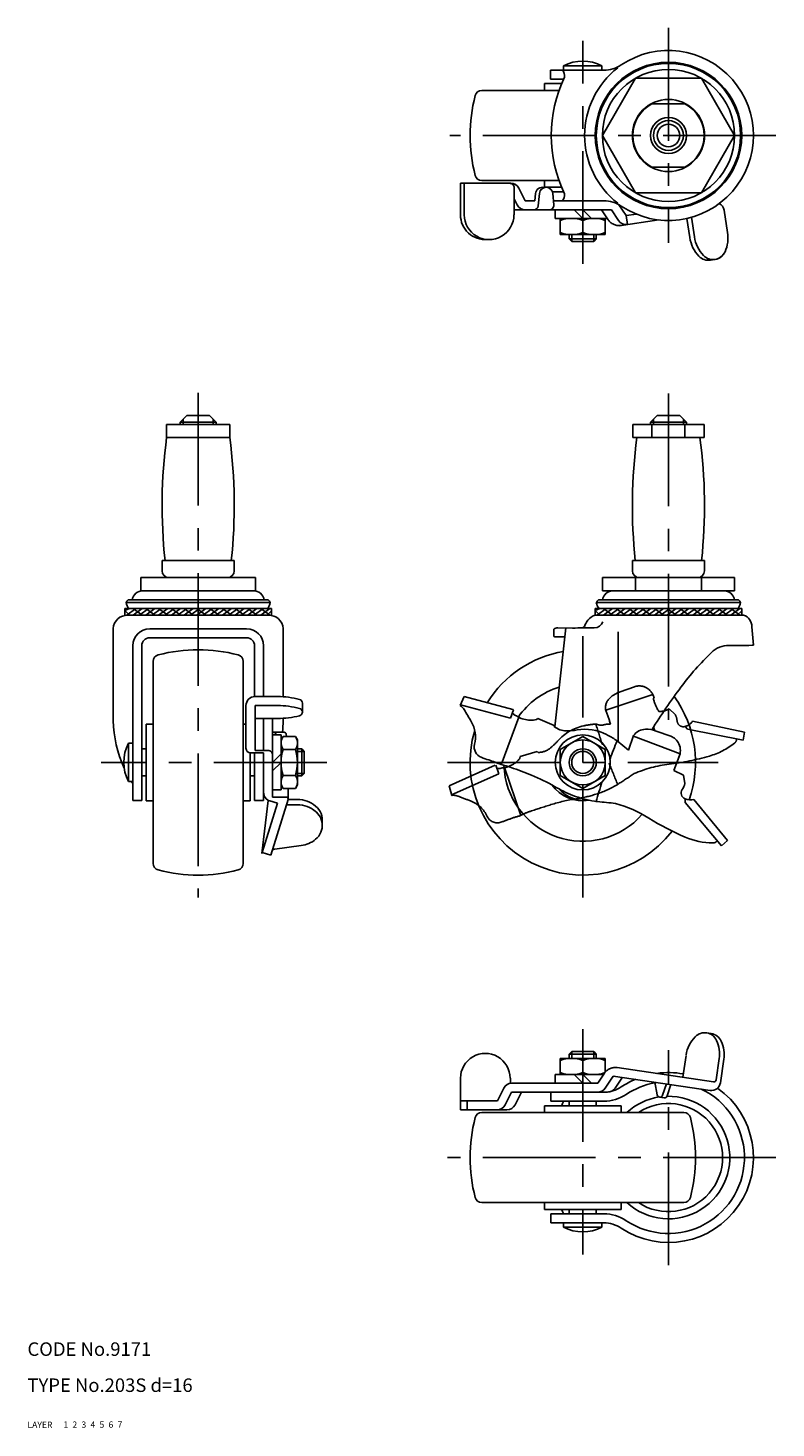
# Model space of a CAD drawing. Extents: x 10 to 386, y 10 to 321.
# Drawn here: x 10 to 176, y 10 to 321 of the extents above; entities that cross this region are included whole.
import ezdxf

# ---------------------------------------------------------------- set-up
doc = ezdxf.new("R2010")
doc.units = 0
doc.header["$LTSCALE"] = 20
doc.header["$MEASUREMENT"] = 0
for name, pattern in [('CENTER', [2, 1.25, -0.25, 0.25, -0.25]), ('DASHED', [0.75, 0.5, -0.25]), ('PHANTOM', [2.5, 1.25, -0.25, 0.25, -0.25, 0.25, -0.25])]:
    doc.linetypes.add(name, pattern=pattern)
for name, color, linetype in [('1', 7, 'CONTINUOUS'), ('2', 4, 'CONTINUOUS'), ('3', 2, 'DASHED'), ('4', 1, 'CENTER'), ('5', 6, 'PHANTOM'), ('6', 5, 'CONTINUOUS'), ('7', 3, 'CONTINUOUS')]:
    doc.layers.add(name, color=color, linetype=linetype)

msp = doc.modelspace()

# ---------------------------------------------------------------- linework, layer by layer
at = {"layer": '1', "linetype": 'Continuous'}
for p, q in [((137.812877, 311.286462), (126.015027, 311.286462)), ((126.015027, 309.286462), (126.015027, 311.286462)), ((137.415027, 312.219818), (128.915027, 312.219818)), ((128.915027, 311.286462), (128.915027, 312.219818)), ((137.415027, 311.286462), (137.415027, 312.219818)), ((124.665027, 308.286462), (128.459225, 308.286462)), ((124.665027, 308.286462), (124.665027, 306.786462)), ((128.895747, 309.286462), (126.015027, 309.286462)), ((144.834619, 309.482394), (137.504619, 296.786462)), ((144.834619, 309.482394), (159.494619, 309.482394)), ((166.824619, 296.786462), (159.494619, 309.482394)), ((127.883256, 306.786462), (110.761324, 306.786462)), ((155.826586, 303.786462), (148.502653, 303.786462)), ((137.504619, 296.786462), (144.834619, 284.09053)), ((159.494619, 284.09053), (166.824619, 296.786462)), ((155.826586, 289.786462), (148.502653, 289.786462)), ((106.039127, 286.180173), (106.039127, 279.180177)), ((106.039127, 286.180173), (117.204967, 286.180173)), ((106.888164, 286.180173), (106.888164, 279.180177)), ((127.883256, 286.786462), (110.761324, 286.786462)), ((124.665027, 285.286462), (124.665027, 286.786462)), ((117.94749, 285.180173), (117.94749, 279.180177)), ((118.600516, 281.391431), (117.947493, 282.696378)), ((120.389069, 282.28646), (118.993521, 285.075207)), ((122.544734, 282.286463), (122.682789, 283.913299)), ((123.301731, 281.201903), (123.531822, 283.913296)), ((124.665027, 285.286462), (128.459225, 285.286462)), ((128.895747, 284.286462), (126.440661, 284.286462)), ((126.736819, 281.371018), (126.521079, 283.913299)), ((144.834619, 284.09053), (159.494619, 284.09053)), ((117.94749, 280.286462), (139.508312, 280.286462)), ((120.389065, 282.286462), (122.544735, 282.286462)), ((137.812877, 282.286462), (126.659134, 282.286462)), ((127.065027, 278.386462), (127.065027, 280.286462)), ((133.165027, 278.386462), (131.265027, 280.286462)), ((135.065027, 278.386462), (133.165027, 280.286462)), ((164.528082, 280.193132), (165.259563, 275.246926)), ((127.065027, 278.386462), (138.596128, 278.386462)), ((128.165027, 278.386462), (128.165027, 274.786462)), ((133.165027, 275.232754), (133.165027, 277.94017)), ((138.165027, 278.386462), (138.165027, 274.786462)), ((143.064015, 277.018867), (142.771423, 278.99735)), ((156.276979, 278.390512), (156.908569, 274.11976)), ((157.275418, 278.642531), (157.922113, 274.269645)), ((138.165027, 274.786462), (128.165027, 274.786462)), ((130.165027, 273.828162), (130.165027, 274.786462)), ((136.165027, 273.828162), (130.165027, 273.828162)), ((130.706527, 273.286662), (130.165027, 273.828162)), ((135.623527, 273.286662), (136.165027, 273.828162)), ((136.165027, 273.828162), (136.165027, 274.786462)), ((135.623527, 273.286662), (130.706527, 273.286662)), ((161.461302, 269.126399), (162.474846, 269.27629)), ((43.866049, 233.182577), (45.366049, 234.682577)), ((51.866049, 233.182577), (43.866049, 233.182577)), ((43.866049, 232.682577), (43.866049, 233.182577)), ((50.36601, 234.682577), (45.366049, 234.682577)), ((51.86601, 233.182577), (50.36601, 234.682577)), ((51.866049, 232.682577), (51.866049, 233.182577)), ((148.164626, 233.182577), (149.664626, 234.682577)), ((156.164626, 233.182577), (148.164626, 233.182577)), ((148.164626, 232.682577), (148.164626, 233.182577)), ((154.664587, 234.682577), (149.664626, 234.682577)), ((156.164587, 233.182577), (154.664587, 234.682577)), ((156.164626, 232.682577), (156.164626, 233.182577)), ((40.866148, 232.682577), (54.866148, 232.682577)), ((40.866148, 229.782577), (40.866148, 232.682577)), ((54.866148, 229.782577), (54.866148, 232.682577)), ((144.264626, 229.782577), (144.264626, 232.682577)), ((144.264626, 232.682577), (160.064626, 232.682577)), ((148.500126, 229.782577), (148.500126, 232.682577)), ((155.829126, 229.782577), (155.829126, 232.682577)), ((160.064626, 229.782577), (160.064626, 232.682577)), ((40.866148, 229.782577), (54.866148, 229.782577)), ((144.264626, 229.782577), (160.064626, 229.782577)), ((55.866148, 202.482577), (39.866148, 202.482577)), ((39.866148, 202.482577), (39.866148, 200.182577)), ((55.866148, 202.482577), (55.866148, 200.182577)), ((160.164606, 202.482577), (144.164606, 202.482577)), ((144.164606, 202.482577), (144.164606, 200.182577)), ((160.164606, 202.482577), (160.164606, 200.182577)), ((35.170216, 198.682459), (60.56208, 198.682459)), ((35.170216, 195.782459), (35.170216, 198.682459)), ((60.56208, 195.782459), (35.170216, 195.782459)), ((47.866148, 195.782459), (47.866148, 198.682459)), ((60.56208, 198.682459), (60.56208, 195.782459)), ((137.504626, 195.782341), (137.504626, 198.682459)), ((137.504626, 198.682459), (166.824626, 198.682459)), ((166.824626, 195.782459), (137.504626, 195.782459)), ((144.834626, 198.682459), (144.834626, 195.782415)), ((159.494626, 198.682459), (159.494626, 195.782415)), ((166.824626, 195.782341), (166.824626, 198.682459)), ((63.866329, 193.14695), (31.865968, 193.14695)), ((32.356581, 193.722638), (63.375715, 193.722638)), ((168.164787, 193.14695), (136.164426, 193.14695)), ((136.655039, 193.722638), (167.674173, 193.722638)), ((64.116049, 191.801194), (31.616049, 191.801274)), ((31.616049, 191.801234), (31.616049, 190.370238)), ((31.616049, 191.801234), (31.616049, 190.370238)), ((32.616048, 191.801234), (31.616049, 191.370236)), ((32.616048, 190.370238), (31.616049, 191.370236)), ((34.030261, 191.801234), (32.030265, 190.370238)), ((32.200658, 190.370234), (63.547226, 190.370048)), ((33.444478, 191.801234), (35.444475, 190.370238)), ((35.444475, 191.801234), (33.444478, 190.370238)), ((36.858688, 191.801234), (34.858692, 190.370238)), ((36.272905, 191.801234), (38.272902, 190.370238)), ((38.272902, 191.801234), (36.272905, 190.370238)), ((39.687115, 191.801234), (37.687119, 190.370238)), ((39.101332, 191.801234), (41.101329, 190.370238)), ((41.101329, 191.801234), (39.101332, 190.370238)), ((42.515542, 191.801234), (40.515546, 190.370238)), ((41.92976, 191.801234), (43.929756, 190.370238)), ((43.929756, 191.801234), (41.92976, 190.370238)), ((45.34397, 191.801234), (43.343973, 190.370238)), ((44.758187, 191.801234), (46.758183, 190.370238)), ((46.758183, 191.801234), (44.758187, 190.370238)), ((48.172397, 191.801234), (46.1724, 190.370238)), ((47.586614, 191.801234), (49.58661, 190.370238)), ((49.58661, 191.801234), (47.586614, 190.370238)), ((51.000824, 191.801234), (49.000827, 190.370238)), ((50.415041, 191.801234), (52.415037, 190.370238)), ((52.415037, 191.801234), (50.415041, 190.370238)), ((53.829251, 191.801234), (51.829255, 190.370238)), ((53.243468, 191.801234), (55.243465, 190.370238)), ((55.243465, 191.801234), (53.243468, 190.370238)), ((56.657678, 191.801234), (54.657682, 190.370238)), ((56.071895, 191.801234), (58.071892, 190.370238)), ((58.071892, 191.801234), (56.071895, 190.370238)), ((59.486105, 191.801234), (57.486109, 190.370238)), ((58.900322, 191.801234), (60.900319, 190.370238)), ((60.900319, 191.801234), (58.900322, 190.370238)), ((62.314532, 191.801234), (60.314536, 190.370238)), ((61.728749, 191.801234), (63.728746, 190.370238)), ((63.728746, 191.801234), (61.728749, 190.370238)), ((64.116049, 191.343324), (63.142963, 190.370238)), ((64.116049, 191.801234), (64.116049, 190.370238)), ((64.116049, 191.801234), (64.116049, 190.370238)), ((135.895207, 190.370237), (168.842904, 190.370237)), ((168.414507, 191.801194), (135.914507, 191.801274)), ((136.914506, 191.801234), (135.914507, 191.370236)), ((135.914507, 191.801234), (135.914507, 190.370238)), ((135.914507, 191.801234), (135.914507, 190.370238)), ((136.914506, 190.370238), (135.914507, 191.370236)), ((138.328719, 191.801234), (136.328723, 190.370238)), ((139.742933, 191.801234), (137.742936, 190.370238)), ((137.742936, 191.801234), (139.742933, 190.370238)), ((141.157146, 191.801234), (139.15715, 190.370238)), ((142.57136, 191.801234), (140.571363, 190.370238)), ((140.571363, 191.801234), (142.57136, 190.370238)), ((143.985573, 191.801234), (141.985577, 190.370238)), ((145.399787, 191.801234), (143.39979, 190.370238)), ((143.39979, 191.801234), (145.399787, 190.370238)), ((146.814, 191.801234), (144.814004, 190.370238)), ((148.228214, 191.801234), (146.228218, 190.370238)), ((146.228218, 191.801234), (148.228214, 190.370238)), ((149.642428, 191.801234), (147.642431, 190.370238)), ((151.056641, 191.801234), (149.056645, 190.370238)), ((149.056645, 191.801234), (151.056641, 190.370238)), ((152.470855, 191.801234), (150.470858, 190.370238)), ((153.885068, 191.801234), (151.885072, 190.370238)), ((151.885072, 191.801234), (153.885068, 190.370238)), ((155.299282, 191.801234), (153.299285, 190.370238)), ((156.713495, 191.801234), (154.713499, 190.370238)), ((154.713499, 191.801234), (156.713495, 190.370238)), ((158.127709, 191.801234), (156.127713, 190.370238)), ((159.541923, 191.801234), (157.541926, 190.370238)), ((157.541926, 191.801234), (159.541923, 190.370238)), ((160.956136, 191.801234), (158.95614, 190.370238)), ((162.37035, 191.801234), (160.370353, 190.370238)), ((160.370353, 191.801234), (162.37035, 190.370238)), ((163.784563, 191.801234), (161.784567, 190.370238)), ((165.198777, 191.801234), (163.19878, 190.370238)), ((163.19878, 191.801234), (165.198777, 190.370238)), ((166.61299, 191.801234), (164.612994, 190.370238)), ((168.027204, 191.801234), (166.027207, 190.370238)), ((166.027207, 191.801234), (168.027204, 190.370238)), ((168.414507, 191.343324), (167.441421, 190.370238)), ((168.414507, 191.801234), (168.414507, 190.370238)), ((168.414507, 191.801234), (168.414507, 190.370238)), ((29.016049, 187.370179), (29.016049, 166.970179)), ((37.115809, 187.331018), (58.616289, 187.331018)), ((66.716049, 187.370179), (66.716049, 172.249218)), ((126.777126, 187.257028), (126.717126, 186.342028)), ((129.403271, 187.526505), (126.953979, 165.561912)), ((130.877126, 187.497028), (127.658798, 187.561395)), ((131.442126, 187.487028), (130.877126, 187.497028)), ((132.037126, 187.507028), (131.442126, 187.487028)), ((135.717126, 187.550838), (132.037126, 187.507028)), ((133.062126, 187.552028), (132.877126, 187.517028)), ((133.232126, 187.637028), (133.062126, 187.552028)), ((133.572126, 187.837028), (133.232126, 187.637028)), ((133.717126, 188.272028), (133.572126, 187.837028)), ((141.014626, 186.633782), (141.014626, 162.276283)), ((171.014626, 183.674367), (170.678047, 187.788998)), ((33.365809, 183.581018), (33.365809, 149.245316)), ((35.366049, 183.589424), (35.366049, 149.245316)), ((37.116049, 185.339424), (58.616049, 185.339424)), ((60.366049, 183.589424), (60.366049, 172.286389)), ((62.366289, 183.581018), (62.366289, 172.289216)), ((126.717126, 186.342028), (126.717126, 185.657028)), ((129.217126, 185.530041), (126.948169, 185.563798)), ((169.127126, 183.647028), (165.544245, 183.647028)), ((169.350126, 183.587028), (169.127126, 183.647028)), ((170.015126, 183.632028), (169.350126, 183.587028)), ((170.764126, 183.674367), (170.015126, 183.632028)), ((170.764126, 183.674367), (171.014626, 183.674367)), ((37.866049, 180.085741), (37.866049, 135.278334)), ((57.866049, 180.085741), (57.866049, 135.278334)), ((65.472342, 172.289216), (60.472342, 172.289216)), ((70.972342, 170.857613), (70.972342, 168.857613)), ((106.828429, 172.289415), (105.977035, 170.287378)), ((106.828429, 172.289415), (117.666793, 169.42621)), ((58.472342, 170.289216), (58.472342, 160.824105)), ((65.472342, 170.289216), (60.472342, 170.289216)), ((65.472342, 170.289216), (60.472342, 170.289216)), ((60.472342, 170.289216), (60.472342, 160.324105)), ((106.038726, 170.432451), (117.104324, 167.468934)), ((117.104324, 167.468934), (117.797668, 169.323694)), ((36.366049, 166.182038), (36.366049, 149.182038)), ((36.366049, 166.182038), (37.866049, 166.182038)), ((58.472342, 166.182038), (57.866049, 166.182038)), ((65.472342, 167.426018), (60.472342, 167.426018)), ((62.366289, 167.426018), (62.366289, 160.324105)), ((64.366049, 167.426018), (64.366049, 150.002907)), ((66.716049, 167.466016), (66.716049, 166.970179)), ((118.9803, 167.703943), (115.083312, 157.174554)), ((123.223647, 167.418023), (122.912887, 167.186006)), ((123.223647, 167.418031), (126.82846, 165.88836)), ((126.828475, 165.88836), (126.839629, 165.651841)), ((149.456191, 164.650125), (152.663848, 163.500665)), ((32.432493, 161.932038), (32.432493, 153.432038)), ((33.365809, 161.932038), (32.432493, 161.932038)), ((64.366049, 164.389329), (66.915274, 164.389329)), ((66.266049, 163.782038), (64.366049, 163.782038)), ((65.106085, 163.916176), (65.113298, 163.782038)), ((66.266049, 163.782038), (66.266049, 151.582038)), ((66.266049, 162.682538), (66.712341, 163.455538)), ((66.712341, 163.455538), (69.419758, 163.455538)), ((67.414557, 163.916176), (67.439327, 163.455538)), ((69.866049, 162.682538), (69.419758, 163.455538)), ((69.866049, 162.682538), (69.866049, 152.681538)), ((133.164626, 163.455237), (128.164626, 160.569237)), ((133.164626, 163.455237), (138.164626, 160.569237)), ((140.772201, 162.473993), (143.277679, 160.43065)), ((144.437804, 163.6214), (143.277679, 160.43065)), ((144.396011, 163.471116), (154.728805, 159.57306)), ((36.366049, 160.682038), (35.366049, 160.682038)), ((59.366049, 159.82977), (59.366049, 149.182038)), ((59.472342, 159.824105), (62.366049, 159.824105)), ((60.366049, 159.824105), (60.366049, 149.245316)), ((60.472342, 160.324105), (63.366049, 160.324105)), ((62.366049, 159.824105), (62.366049, 151.046784)), ((66.266049, 159.582038), (64.366049, 157.682038)), ((66.712341, 160.569538), (69.419758, 160.569538)), ((70.824349, 160.682038), (69.866049, 160.682038)), ((70.824349, 160.682038), (70.824349, 154.682038)), ((71.365849, 160.140538), (70.824349, 160.682038)), ((71.365849, 160.140538), (71.365849, 155.223538)), ((128.164626, 154.795237), (128.164626, 160.569237)), ((138.164626, 154.795237), (138.164626, 160.569237)), ((154.728805, 159.573068), (153.364806, 155.861436)), ((66.266049, 157.682038), (64.366049, 155.782038)), ((153.364806, 155.861421), (155.508392, 154.857599)), ((33.365809, 153.432038), (32.432493, 153.432038)), ((36.366049, 154.682038), (35.366049, 154.682038)), ((60.366049, 154.682038), (59.366049, 154.682038)), ((66.266049, 152.681538), (66.712341, 151.908538)), ((66.712341, 154.795538), (69.419758, 154.795538)), ((69.866049, 152.681538), (69.419758, 151.908538)), ((70.824349, 154.682038), (69.866049, 154.682038)), ((71.365849, 155.223538), (70.824349, 154.682038)), ((128.164626, 154.795237), (133.164626, 151.908237)), ((138.164626, 154.795237), (133.164626, 151.908237)), ((155.508392, 154.857614), (155.782592, 153.024911)), ((33.365809, 149.245316), (35.366049, 149.245316)), ((36.366049, 149.182038), (37.866049, 149.182038)), ((59.366049, 149.182038), (57.866049, 149.182038)), ((60.366049, 149.245316), (62.366289, 149.245316)), ((63.40444, 149.247002), (61.982833, 137.467667)), ((62.366289, 151.015801), (62.366289, 149.245316)), ((63.792288, 149.13086), (65.489218, 148.622666)), ((67.844885, 149.447282), (63.958014, 137.081788)), ((66.266049, 151.582038), (64.366049, 151.582038)), ((64.366049, 150.002907), (67.363196, 150.002907)), ((66.712341, 151.908538), (69.419758, 151.908538)), ((67.844885, 151.908538), (67.844885, 149.447289)), ((67.844885, 149.447289), (69.876227, 149.447289)), ((155.835906, 149.580194), (155.8488, 148.762185)), ((157.826812, 149.447488), (165.25917, 140.339952)), ((65.489203, 148.622666), (62.050055, 137.681519)), ((67.474143, 148.267815), (69.876227, 148.267815)), ((163.91072, 139.160478), (155.8488, 148.762178)), ((75.376227, 144.893525), (75.376227, 143.714051)), ((163.910735, 139.160478), (165.25917, 140.339944)), ((63.958014, 137.081788), (62.050055, 137.681519)), ((64.883826, 138.461655), (70.689597, 139.21267)), ((160.611877, 97.669917), (161.625412, 97.520022)), ((130.706126, 93.509652), (130.164626, 92.968152)), ((135.623126, 93.509652), (130.706126, 93.509652)), ((135.623126, 93.509652), (136.164626, 92.968152)), ((138.164626, 92.009852), (128.164626, 92.009852)), ((128.164626, 88.409852), (128.164626, 92.009852)), ((136.164626, 92.968152), (130.164626, 92.968152)), ((130.164626, 92.968152), (130.164626, 92.009852)), ((133.164626, 91.56356), (133.164626, 88.856144)), ((136.164626, 92.968152), (136.164626, 92.009852)), ((138.164626, 89.051187), (138.164626, 92.009852)), ((155.343246, 87.835879), (156.059127, 92.676554)), ((162.73825, 87.247691), (163.434051, 91.952593)), ((163.678649, 86.603175), (164.44764, 91.80305)), ((106.038726, 80.616145), (106.038726, 87.616145)), ((117.098053, 86.509852), (117.098053, 87.616145)), ((127.064626, 88.409852), (137.684988, 88.409852)), ((127.064626, 88.409852), (127.064626, 86.509852)), ((131.264626, 88.409852), (133.164626, 86.509852)), ((133.164626, 88.409852), (135.064626, 86.509852)), ((139.938659, 88.092265), (161.407568, 84.917291)), ((140.786178, 89.98868), (162.170486, 86.82622)), ((115.629821, 85.404872), (114.234283, 82.616137)), ((117.360778, 84.509844), (115.965225, 81.721095)), ((117.360778, 84.509852), (138.658874, 84.509852)), ((117.41838, 86.509852), (136.480026, 86.509852)), ((119.539627, 84.509844), (118.144088, 81.72111)), ((126.07531, 82.509612), (126.07531, 84.509852)), ((106.038726, 82.616145), (114.234283, 82.616145)), ((107.532852, 80.616145), (107.532852, 82.616145)), ((124.664626, 81.509612), (141.664626, 81.509612)), ((124.664626, 81.509612), (124.664626, 80.009612)), ((137.812877, 82.509612), (126.07531, 82.509612)), ((130.164626, 82.509612), (130.164626, 81.509612)), ((136.164626, 82.509612), (136.164626, 81.509612)), ((141.664626, 81.509612), (141.664626, 80.009612)), ((150.181549, 83.415972), (151.195098, 83.266085)), ((106.038726, 80.616145), (116.355529, 80.616145)), ((110.760923, 80.009612), (155.56833, 80.009612)), ((110.760923, 60.009612), (155.56833, 60.009612)), ((124.664626, 58.509612), (124.664626, 60.009612)), ((141.664626, 58.509612), (141.664626, 60.009612)), ((124.664626, 58.509612), (141.664626, 58.509612)), ((137.812877, 57.509612), (126.07531, 57.509612)), ((126.07531, 55.509372), (126.07531, 57.509612)), ((130.164626, 57.509612), (130.164626, 58.509612)), ((136.164626, 57.509612), (136.164626, 58.509612)), ((137.813237, 55.509372), (126.07531, 55.509372)), ((128.914626, 55.509372), (128.914626, 54.576056)), ((128.914626, 54.576056), (137.414626, 54.576056)), ((137.414626, 55.509372), (137.414626, 54.576056))]:
    msp.add_line(p, q, dxfattribs=at)
for points in [[(137.329464, 280.286462), (138.812084, 278.062528)], [(139.508312, 280.286462), (141.107326, 277.887948)], [(141.172413, 281.395864), (142.771427, 278.99735)], [(138.812069, 278.062547), (138.928058, 277.9115), (139.053226, 277.767934), (139.187069, 277.632436), (139.32912, 277.505483), (139.478756, 277.387639), (139.635425, 277.279325), (139.798565, 277.18094), (139.967472, 277.092904), (140.141514, 277.015542), (140.320087, 276.94914), (140.502392, 276.893979), (140.687771, 276.850259), (140.875515, 276.818147), (141.06493, 276.797769), (141.255207, 276.789209), (141.445644, 276.792493), (141.635593, 276.807622)], [(150.063219, 278.05396), (141.260952, 276.752217)], [(145.043427, 279.33335), (142.771427, 278.99735)], [(136.480026, 86.509852), (137.962646, 88.73379)], [(137.962631, 88.733759), (138.078628, 88.884821), (138.203796, 89.028376), (138.337631, 89.163874), (138.47969, 89.290827), (138.629318, 89.408671), (138.785995, 89.516993), (138.949127, 89.615382), (139.118042, 89.70341), (139.292083, 89.780772), (139.470657, 89.847178), (139.652954, 89.902339), (139.838333, 89.946055), (140.026077, 89.97816), (140.215499, 89.998545), (140.405777, 90.007105), (140.596206, 90.003825), (140.786163, 89.988688)], [(138.144134, 85.400446), (139.938674, 88.092265)], [(140.322982, 85.400446), (141.941787, 87.828654)], [(149.122253, 86.734141), (149.658737, 83.917582)], [(151.704742, 86.352213), (150.866287, 83.836848)], [(152.718292, 86.202326), (151.879821, 83.686946)]]:
    msp.add_lwpolyline(points, dxfattribs=at)
for centre, radius in [((152.164619, 296.786462), 16.25), ((152.164619, 296.786462), 16.00018), ((152.164619, 296.786462), 14.660012), ((152.164619, 296.786462), 8), ((152.164619, 296.786462), 4), ((152.164619, 296.786462), 2.5), ((133.164626, 157.682237), 6.1), ((133.164626, 157.682237), 5), ((133.164626, 157.682237), 3)]:
    msp.add_circle(centre, radius, dxfattribs=at)
for centre, radius, start, end in [((152.164619, 296.786462), 18.85, 236.275983, 123.724017), ((127.34396, 310.069332), 1.8, 350.038078, 42.546093), ((133.165027, 304.286502), 9, 61.821357, 118.178643), ((152.572527, 296.786462), 19, 127.799415, 232.200585), ((137.812877, 318.286462), 7, 270, 303.724017), ((156.167527, 296.786462), 30, 154.381133, 205.618869), ((143.165027, 296.786462), 35, 165.301576, 194.698424), ((110.761324, 305.286462), 1.5, 90, 165.301576), ((152.164619, 296.786462), 7.9, 117.61578, 242.38422), ((152.164619, 296.786462), 7.9, 297.61578, 62.38422), ((110.761324, 288.286462), 1.5, 194.698424, 270), ((116.94749, 285.180173), 1, 0, 90.000003), ((117.204967, 284.180173), 2, 26.584353, 90.000003), ((124.177418, 283.786462), 1.5, 73.559963, 175.149464), ((125.026447, 283.786462), 1.5, 0, 175.149464), ((127.34396, 283.503592), 1.8, 317.453907, 9.961922), ((120.389065, 282.286462), 2, 206.584348, 269.999997), ((122.305309, 281.286462), 1, 269.999997, 355.14946), ((125.740398, 281.286462), 1, 269.999997, 4.85054), ((137.812877, 275.286462), 7, 56.275983, 90), ((162.549595, 279.900537), 2, 8.412345, 63.285342), ((111.539127, 279.180177), 5.5, 179.999991, 274.426783), ((112.388164, 279.180177), 5.5, 179.999991, 0.00001), ((130.665027, 271.16117), 7.225292, 69.756734, 110.243266), ((135.665027, 271.16117), 7.225292, 69.756734, 110.243266), ((142.771427, 278.99735), 2, 213.690067, 278.412345), ((130.665027, 282.011754), 7.225292, 249.756734, 290.243266), ((135.665027, 282.011754), 7.225292, 249.756734, 290.243266), ((164.377567, 275.224328), 7.550231, 188.412343, 223.929791), ((165.391109, 275.374215), 7.550231, 188.412343, 223.929791), ((157.807636, 274.037046), 7.550231, 336.070203, 9.546331), ((162.049144, 272.154824), 2.909845, 223.929791, 336.070203), ((162.049144, 272.154824), 2.909845, 278.412345, 336.070203), ((161.035602, 272.004937), 2.909845, 223.929791, 278.412345), ((153.962319, 214.670332), 114.096169, 172.388703, 186.132036), ((-58.230023, 214.670332), 114.096169, 353.867964, 7.611297), ((258.260777, 214.670332), 114.096169, 172.388703, 186.132036), ((46.068435, 214.670332), 114.096169, 353.867964, 7.611297), ((41.366148, 200.182577), 1.5, 180, 270), ((54.366148, 200.182577), 1.5, 270, 0), ((145.664606, 200.182577), 1.5, 180, 270), ((158.664606, 200.182577), 1.5, 270, 0), ((35.667112, 193.282459), 2.5, 90, 169.858981), ((60.065225, 193.282459), 2.5, 10.141019, 90), ((139.96557, 193.282459), 2.5, 90, 169.858981), ((164.363683, 193.282459), 2.5, 10.141019, 90), ((32.896479, 192.765626), 1.0988, 119.429525, 159.693839), ((34.214343, 193.477837), 2.371571, 188.020211, 224.986722), ((61.517954, 193.477837), 2.371571, 315.0107, 351.979789), ((62.835817, 192.765626), 1.0988, 20.306161, 60.570475), ((137.194937, 192.765626), 1.0988, 119.429525, 159.693839), ((138.512801, 193.477837), 2.371571, 188.020211, 224.986722), ((165.816412, 193.477837), 2.371571, 315.0107, 351.979789), ((167.134275, 192.765626), 1.0988, 20.306161, 60.570475), ((32.230667, 187.148094), 3.22228, 89.37084, 176.047939), ((63.501432, 187.148094), 3.22228, 3.952061, 90.62916), ((136.879417, 187.255869), 3.266184, 107.537707, 141.743298), ((167.945141, 187.788998), 2.732905, 0, 70.822161), ((37.115809, 183.581018), 3.75, 90, 180), ((58.616289, 183.581018), 3.75, 0, 90), ((127.631779, 186.210488), 1.351176, 88.854237, 129.236686), ((137.810311, 186.521835), 4.451667, 141.743298, 156.849068), ((135.692814, 189.593062), 2.042369, 270.68206, 340.178191), ((37.116049, 183.589424), 1.75, 90, 180), ((58.616049, 183.589424), 1.75, 0, 90), ((126.953311, 185.909442), 0.345682, 226.902331, 269.147628), ((165.544245, 178.144123), 5.502906, 90, 134.047002), ((39.366049, 180.085741), 1.5, 104.698424, 180), ((47.866049, 147.682038), 35, 75.301576, 104.698424), ((56.366049, 180.085741), 1.5, 0, 75.301576), ((133.164626, 157.682237), 25, 99.780611, 147.993811), ((205.769163, 136.558325), 63.35982, 134.047002, 143.333821), ((133.164626, 157.682237), 17.5, 107.378525, 144.752443), ((268.18285, 90.093882), 141.169928, 143.333821, 147.991713), ((60.472342, 170.289216), 2, 90.000005, 180.000001), ((65.472342, 152.932809), 19.356407, 75.410175, 90.000005), ((70.138007, 170.857613), 0.834336, 0.000003, 75.410175), ((133.164626, 157.682237), 25, 340.532753, 35.838067), ((65.472342, 150.932809), 19.356407, 75.410175, 90.000005), ((65.472342, 186.782426), 19.356407, 269.999997, 284.589829), ((70.138007, 168.857613), 0.834336, 284.589829, 75.410175), ((104.629058, 168.070283), 2.594709, 30.534115, 58.700872), ((-4557.695191, -2581.98915), 5415.550781, 30.501579, 30.534115), ((117.077255, 167.673303), 1.038931, 31.097841, 64.151008), ((117.613067, 169.222833), 0.210357, 28.650816, 75.202063), ((116.888107, 164.754747), 3.619659, 56.349033, 72.660625), ((120.387893, 169.697984), 2.440794, 232.258401, 263.701661), ((55.731462, 167.60223), 26.722888, 181.355289, 204.692905), ((40.006289, 167.439484), 26.713884, 353.443746, 358.993385), ((133.164626, 157.682237), 25, 163.485339, 322.420561), ((102.618453, 163.318361), 6.739846, 346.095239, 30.501579), ((121.662093, 171.961702), 4.93677, 251.799435, 284.67653), ((129.535339, 168.962343), 4.269232, 230.844333, 269.545845), ((129.61209, 178.645677), 13.952877, 269.545845, 279.438779), ((133.627151, 154.494142), 10.530131, 63.073792, 99.438778), ((147.143295, 161.7586), 3.28476, 90.800945, 145.451447), ((147.191222, 158.329591), 6.714103, 70.284901, 90.800945), ((133.164626, 157.682237), 17.5, 23.796751, 26.475665), ((40.365809, 157.682038), 9, 151.821357, 208.178643), ((64.606803, 163.889329), 0.5, 3.077856, 90.000005), ((68.822029, 162.012538), 2.55598, 154.371637, 214.371637), ((66.915274, 163.889329), 0.5, 3.077856, 90.000005), ((67.31007, 162.012538), 2.55598, 325.628363, 25.628363), ((111.548919, 161.107507), 2.460206, 166.095243, 248.720492), ((129.203506, 145.784524), 20.298761, 55.980896, 63.073792), ((255.052886, 115.488107), 123.562714, 157.650246, 159.637255), ((140.085967, 161.631143), 1.086874, 38.954485, 64.139636), ((151.588638, 160.500207), 3.18729, 24.02594, 70.284901), ((151.220611, 160.336152), 3.590214, 336.150123, 24.02594), ((59.472342, 160.824105), 1, 179.999997, 269.999997), ((63.366049, 159.324105), 1, 0.000003, 90.000005), ((75.826998, 157.682538), 9.560949, 162.424788, 197.575212), ((60.305101, 157.682538), 9.560949, 342.424788, 17.575212), ((120.414031, 183.869417), 26.887548, 248.720502, 252.515813), ((105.509902, 136.554033), 22.719694, 65.227289, 72.515811), ((113.355438, 146.412988), 10.8994, 68.940993, 81.162708), ((133.164626, 157.682237), 17.5, 182.029217, 318.886129), ((-276.700364, -866.597548), 1096.410278, 68.688077, 68.940993), ((55.731462, 167.60223), 26.722888, 212.02331, 213.180835), ((68.822029, 153.351538), 2.55598, 145.628363, 205.628363), ((67.31007, 153.351538), 2.55598, 334.371637, 34.371637), ((108.907211, 121.827089), 35.431274, 59.453949, 68.688077), ((133.164626, 157.682237), 8.5, 215.770985, 279.319315), ((141.064941, 176.319871), 27.842596, 239.45395, 248.737537), ((255.052886, 115.488107), 123.562714, 162.174048, 164.262006), ((152.033813, 153.824602), 3.833123, 325.933144, 347.9581), ((64.366049, 151.046784), 2, 179.999997, 253.328251), ((68.822049, 153.352538), 2.55582, 214.352857, 214.384), ((67.363196, 149.52121), 0.481696, 342.550399, 90.000005), ((67.310049, 153.352538), 2.55582, 325.616, 325.647143), ((69.876227, 143.10711), 6.340179, 50.376698, 90.000005), ((133.514626, 156.732237), 7.5, 221.016873, 277.684418), ((139.64746, 172.677171), 23.933821, 248.737537, 260.683155), ((156.380599, 150.88527), 1.414185, 145.933139, 247.346176), ((157.01979, 152.340776), 3.003728, 246.787777, 285.585185), ((69.876227, 141.927636), 6.340179, 50.376698, 90.000005), ((71.355307, 143.714051), 4.020926, 309.623304, 61.115504), ((71.355307, 144.893525), 4.020926, 351.566194, 50.376698), ((136.385482, 151.661638), 2.67153, 256.74801, 271.11771), ((155.747863, 319.32274), 171.423233, 263.532088, 264.876051), ((132.920516, 121.686921), 27.928381, 57.844169, 74.385234), ((177.900161, 193.235628), 56.584255, 237.84417, 247.098353), ((69.876227, 145.500466), 6.340179, 277.370682, 309.623304), ((162.318328, 156.351205), 16.543596, 247.098353, 268.925219), ((162.029815, 140.972802), 1.162484, 268.925219, 323.707377), ((65.012106, 137.469926), 1, 97.370643, 135.3226), ((39.366049, 135.278334), 1.5, 180, 255.301576), ((47.866049, 167.682038), 35, 255.301576, 284.698424), ((56.366049, 135.278334), 1.5, 284.698424, 0), ((163.528137, 91.571986), 7.550231, 136.070209, 170.778102), ((160.186172, 94.791377), 2.909845, 23.929797, 136.070209), ((161.199707, 94.64149), 2.909845, 23.929797, 81.587655), ((155.944656, 92.909159), 7.550231, 352.721392, 23.929797), ((156.958206, 92.759272), 7.550231, 352.721392, 23.929797), ((111.538726, 87.616145), 5.5, 0, 180.000005), ((130.664626, 84.78456), 7.225292, 69.756734, 110.243266), ((135.664626, 84.78456), 7.225292, 69.756734, 110.243266), ((130.664626, 95.635144), 7.225292, 249.756734, 290.243266), ((135.664626, 95.635144), 7.225292, 249.756734, 288.294297), ((140.178955, 87.551295), 0.5, 81.587655, 146.309933), ((152.164619, 70.009612), 18.85, 112.928939, 123.723059), ((152.164619, 70.009612), 18.85, 79.956667, 97.80992), ((162.243637, 87.320841), 0.5, 261.587656, 351.587655), ((117.41838, 84.509852), 2, 90.000003, 153.415652), ((136.480026, 86.509852), 2, 269.999997, 326.309931), ((137.812877, 91.509612), 9, 270, 303.724017), ((137.813237, 91.509852), 7, 270, 303.723059), ((138.658874, 86.509852), 2, 269.999997, 326.309931), ((152.164619, 70.009612), 18.85, 236.276941, 54.775542), ((152.164619, 70.009612), 16.85, 100.305769, 123.724017), ((152.164619, 70.009612), 16.85, 236.275983, 64.422782), ((150.27304, 84.034587), 0.625342, 190.784304, 341.565051), ((161.700164, 86.895777), 2, 261.587656, 351.587655), ((114.176681, 82.616145), 2, 269.999997, 333.415647), ((116.355529, 82.616145), 2, 269.999997, 333.415647), ((156.167527, 70.009612), 30, 155.375682, 157.45969), ((152.164619, 70.009612), 13.6, 227.332075, 91.341087), ((152.164619, 70.009612), 13.6, 98.89518, 132.667925), ((152.164619, 70.009612), 12, 236.44269, 123.55731), ((151.286575, 83.884699), 0.625342, 261.587656, 341.565051), ((143.164626, 70.009612), 35, 165.301576, 194.698424), ((110.760923, 78.509612), 1.5, 90, 165.301576), ((155.56833, 78.509612), 1.5, 14.698424, 90), ((123.164626, 70.009612), 35, 345.301576, 14.698424), ((110.760923, 61.509612), 1.5, 194.698424, 270), ((155.56833, 61.509612), 1.5, 270, 345.301576), ((156.167527, 70.009612), 30, 202.54031, 204.624318), ((137.812877, 48.509612), 9, 56.275983, 90), ((133.164626, 62.509372), 9, 241.821357, 298.178643), ((137.813237, 48.509372), 7, 56.276941, 90)]:
    msp.add_arc(centre, radius, start, end, dxfattribs=at)
at = {"layer": '2', "linetype": 'Continuous'}
for p, q in [((130.706527, 273.286662), (130.706527, 274.786462)), ((135.623527, 273.286662), (135.623527, 274.786462)), ((44.542529, 233.859057), (44.542529, 232.682577)), ((51.189529, 233.859058), (51.189529, 232.682577)), ((148.841106, 233.859057), (148.841106, 232.682577)), ((155.488106, 233.859058), (155.488106, 232.682577)), ((71.365849, 160.140538), (69.866049, 160.140538)), ((71.365849, 155.223538), (69.866049, 155.223538)), ((130.706126, 93.509652), (130.706126, 92.009852)), ((135.623126, 93.509652), (135.623126, 92.009852))]:
    msp.add_line(p, q, dxfattribs=at)
for centre, radius in [((152.164619, 296.786462), 3.3235), ((133.164626, 157.682237), 2.4585)]:
    msp.add_circle(centre, radius, dxfattribs=at)
at = {"layer": '4', "linetype": 'CENTER'}
for p, q in [((152.164619, 320.636462), (152.164619, 272.936462)), ((133.165027, 268.286662), (133.165027, 317.786462)), ((176.014619, 296.786462), (103.715027, 296.786462)), ((47.866049, 239.682577), (47.866049, 127.682038)), ((152.164626, 239.53127), (152.164626, 167.14226)), ((133.164626, 127.682237), (133.164626, 185.682237)), ((76.365849, 157.682038), (26.365809, 157.682038)), ((103.164626, 157.682237), (163.164626, 157.682237)), ((133.164626, 98.509652), (133.164626, 48.509372)), ((152.164619, 46.159612), (152.164619, 93.859612)), ((176.014619, 70.009612), (103.164626, 70.009612))]:
    msp.add_line(p, q, dxfattribs=at)
at = {"layer": '5', "linetype": 'PHANTOM'}
for p, q in [((141.440521, 173.349908), (144.656722, 174.475259)), ((138.249999, 169.249177), (148.733215, 172.722459)), ((152.306594, 169.548478), (153.673034, 168.296747)), ((155.882293, 165.653261), (156.407104, 165.025667)), ((168.71495, 162.637285), (156.407104, 165.025674)), ((157.513046, 166.803041), (169.020629, 164.402498)), ((168.71495, 162.637277), (169.020614, 164.402498)), ((119.312103, 158.992303), (119.216613, 158.616426)), ((119.312118, 158.992303), (123.076217, 160.072107)), ((123.076217, 160.072107), (123.233733, 159.895318)), ((103.504958, 152.460237), (113.729827, 157.055909)), ((114.524459, 155.180848), (113.896056, 157.058603)), ((115.834472, 156.544076), (119.432296, 145.908754)), ((103.504974, 152.460237), (104.10324, 150.368562)), ((104.059875, 150.520135), (114.524459, 155.180856))]:
    msp.add_line(p, q, dxfattribs=at)
for centre, radius, start, end in [((145.709365, 171.466813), 3.18729, 63.025939, 109.284898), ((145.526611, 171.107713), 3.590214, 15.150125, 63.025939), ((141.462753, 169.647218), 3.28476, 129.800942, 184.451444), ((143.657958, 167.012544), 6.714103, 109.284898, 129.800942), ((149.198241, 171.742174), 0.367205, 124.162457, 197.688802), ((161.334991, 175.612886), 13.106242, 197.688805, 210.406454), ((119.004638, 160.984178), 20.945009, 14.37039, 23.668023), ((150.056106, 173.713426), 4.734078, 269.42967, 298.384058), ((150.256423, 166.559053), 3.833123, 4.933145, 26.958099), ((135.53041, 155.495698), 10.530131, 102.073789, 138.438782), ((137.57373, 145.943162), 20.298761, 94.980897, 102.073789), ((136.058395, 165.106843), 1.086874, 77.954486, 103.139634), ((254.443206, 201.597993), 123.562714, 196.650248, 198.908923), ((137.279678, 168.207307), 2.267254, 243.984128, 286.719816), ((139.00563, 162.461625), 3.732066, 85.563501, 106.719821), ((155.484298, 167.010286), 1.414185, 184.93314, 286.34617), ((155.065063, 168.54368), 3.003728, 285.787782, 324.585186), ((117.211074, 171.738214), 13.952877, 308.545846, 318.438777), ((156.65895, 174.994844), 16.543596, 286.09835, 307.925221), ((166.112685, 162.862016), 1.162484, 307.925221, 2.707376), ((115.23912, 161.540681), 4.93677, 290.799433, 323.676531), ((123.245345, 164.164537), 4.269232, 269.844337, 308.545846), ((145.556197, 213.465394), 56.584255, 276.844168, 286.09835), ((114.374816, 155.322641), 1.038931, 70.097842, 103.151006), ((116.064529, 152.935464), 3.619659, 95.349031, 111.660622), ((115.673492, 158.979562), 2.440794, 271.258398, 302.701659), ((254.443206, 201.597993), 123.562714, 200.902382, 203.262007), ((155.627502, 129.555002), 27.928381, 96.844166, 113.385232), ((128.766113, 173.415262), 23.933821, 287.737541, 299.683153), ((139.456588, 155.030298), 2.67153, 295.748014, 310.117708), ((48.991431, 297.51259), 171.423233, 302.532086, 303.876052), ((104.450927, 147.79725), 2.594709, 69.534112, 97.700877), ((-1788.187012, -4923.495986), 5415.550781, 69.50158, 69.534112), ((105.878875, 142.838998), 6.739846, 25.095239, 69.50158), ((136.877456, 114.551866), 35.431274, 98.453946, 107.688082), ((127.575286, 177.138231), 27.842596, 278.453948, 287.737541), ((124.861968, 136.458063), 10.8994, 107.94099, 120.162712), ((459.239837, -896.269057), 1096.410278, 107.688082, 107.94099), ((114.210479, 146.74096), 2.460206, 205.095244, 287.720507), ((106.775436, 170.009294), 26.887548, 287.720507, 291.515811), ((124.969283, 123.858857), 22.719694, 104.227287, 111.515809)]:
    msp.add_arc(centre, radius, start, end, dxfattribs=at)

# ---------------------------------------------------------------- texts
at = {"layer": '1', "linetype": 'Continuous'}
for s, p in [('LAYER', (10, 10)), ('1', (17.979511, 10.048737))]:
    msp.add_text(s, height=1.4, dxfattribs=at).set_placement(p)
at = {"layer": '2', "linetype": 'Continuous'}
msp.add_text('2', height=1.4, dxfattribs=at).set_placement((19.979511, 10.048737))
at = {"layer": '3', "linetype": 'DASHED'}
msp.add_text('3', height=1.4, dxfattribs=at).set_placement((21.979511, 10.048737))
at = {"layer": '4', "linetype": 'CENTER'}
msp.add_text('4', height=1.4, dxfattribs=at).set_placement((23.979511, 10.048737))
at = {"layer": '5', "linetype": 'PHANTOM'}
msp.add_text('5', height=1.4, dxfattribs=at).set_placement((25.979511, 10.048737))
at = {"layer": '6', "linetype": 'Continuous'}
msp.add_text('6', height=1.4, dxfattribs=at).set_placement((27.979511, 10.048737))
at = {"layer": '7', "linetype": 'Continuous'}
for s, height, p in [('CODE No.9171', 3, (10, 26)), ('TYPE No.203S d=16', 3, (10, 18)), ('7', 1.4, (29.979511, 10.048737))]:
    msp.add_text(s, height=height, dxfattribs=at).set_placement(p)

doc.saveas('drawing.dxf')
